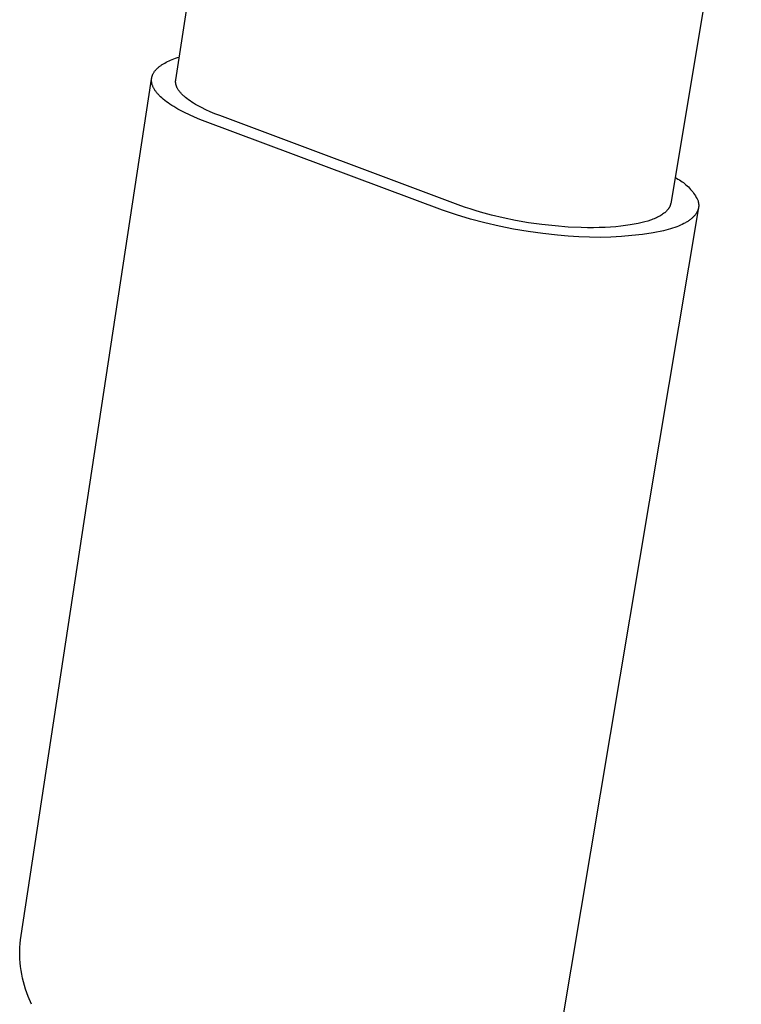
# Model space of a CAD drawing. Units: millimetres. Extents: x -411 to 351, y -411 to 365.
# Drawn here: x -207 to -156, y -238 to -169 of the extents above; entities that cross this region are included whole.
import ezdxf

# ---------------------------------------------------------------- set-up
doc = ezdxf.new("R2010")
doc.units = ezdxf.units.MM
doc.header["$MEASUREMENT"] = 0
doc.layers.add('Make2D$visible$lines', color=7, linetype='Continuous', true_color=0x000000)

msp = doc.modelspace()

# ---------------------------------------------------------------- linework, layer by layer
at = {"layer": 'Make2D$visible$lines', "color": 7, "true_color": 0xffffff}
for p, q in [((-196.024, -172.971), (-191.329, -142.272)), ((-156.025, -151.783), (-161.019, -181.715)), ((-195.905, -171.388), (-195.776, -171.346)), ((-197.254, -172.08), (-197.219, -172.05)), ((-197.219, -172.05), (-197.182, -172.021)), ((-197.182, -172.021), (-197.145, -171.992)), ((-197.145, -171.992), (-197.106, -171.964)), ((-197.106, -171.964), (-197.066, -171.935)), ((-197.066, -171.935), (-197.025, -171.907)), ((-197.025, -171.907), (-196.982, -171.879)), ((-196.982, -171.879), (-196.894, -171.824)), ((-196.894, -171.824), (-196.802, -171.771)), ((-196.802, -171.771), (-196.704, -171.718)), ((-196.704, -171.718), (-196.603, -171.667)), ((-196.603, -171.667), (-196.497, -171.617)), ((-196.497, -171.617), (-196.386, -171.569)), ((-196.386, -171.569), (-196.272, -171.522)), ((-196.272, -171.522), (-196.154, -171.476)), ((-196.154, -171.476), (-196.031, -171.431)), ((-196.031, -171.431), (-195.905, -171.388)), ((-197.715, -172.783), (-197.711, -172.766)), ((-197.711, -172.766), (-197.707, -172.749)), ((-197.707, -172.749), (-197.703, -172.732)), ((-197.703, -172.732), (-197.698, -172.715)), ((-197.698, -172.715), (-197.693, -172.699)), ((-197.693, -172.699), (-197.688, -172.682)), ((-197.688, -172.682), (-197.676, -172.649)), ((-197.676, -172.649), (-197.663, -172.615)), ((-197.663, -172.615), (-197.649, -172.582)), ((-197.649, -172.582), (-197.634, -172.549)), ((-197.634, -172.549), (-197.617, -172.517)), ((-197.617, -172.517), (-197.6, -172.484)), ((-197.6, -172.484), (-197.58, -172.452)), ((-197.58, -172.452), (-197.56, -172.42)), ((-197.56, -172.42), (-197.539, -172.388)), ((-197.539, -172.388), (-197.516, -172.356)), ((-197.516, -172.356), (-197.492, -172.324)), ((-197.492, -172.324), (-197.466, -172.293)), ((-197.466, -172.293), (-197.44, -172.262)), ((-197.44, -172.262), (-197.412, -172.231)), ((-197.412, -172.231), (-197.383, -172.2)), ((-197.383, -172.2), (-197.352, -172.17)), ((-197.352, -172.17), (-197.321, -172.14)), ((-197.321, -172.14), (-197.288, -172.11)), ((-197.288, -172.11), (-197.254, -172.08)), ((-207.011, -233.8), (-197.736, -172.913)), ((-197.736, -172.97), (-197.735, -172.953)), ((-197.736, -172.988), (-197.736, -172.97)), ((-197.736, -173.005), (-197.736, -172.988)), ((-197.735, -173.022), (-197.736, -173.005)), ((-197.735, -172.936), (-197.734, -172.919)), ((-197.735, -172.953), (-197.735, -172.936)), ((-197.733, -173.057), (-197.735, -173.022)), ((-197.734, -172.919), (-197.733, -172.902)), ((-197.733, -172.902), (-197.731, -172.885)), ((-197.73, -173.091), (-197.733, -173.057)), ((-197.731, -172.885), (-197.729, -172.868)), ((-197.726, -173.126), (-197.73, -173.091)), ((-197.729, -172.868), (-197.727, -172.851)), ((-197.727, -172.851), (-197.724, -172.834)), ((-197.72, -173.161), (-197.726, -173.126)), ((-197.724, -172.834), (-197.722, -172.817)), ((-197.722, -172.817), (-197.718, -172.8)), ((-197.713, -173.196), (-197.72, -173.161)), ((-197.718, -172.8), (-197.715, -172.783)), ((-197.705, -173.231), (-197.713, -173.196)), ((-197.7, -173.251), (-197.705, -173.231)), ((-197.695, -173.271), (-197.7, -173.251)), ((-197.683, -173.311), (-197.695, -173.271)), ((-197.669, -173.352), (-197.683, -173.311)), ((-197.654, -173.393), (-197.669, -173.352)), ((-197.637, -173.434), (-197.654, -173.393)), ((-197.618, -173.475), (-197.637, -173.434)), ((-196.033, -173.069), (-196.032, -173.049)), ((-196.033, -173.088), (-196.033, -173.069)), ((-196.033, -173.108), (-196.033, -173.088)), ((-196.032, -173.128), (-196.033, -173.108)), ((-196.032, -173.049), (-196.031, -173.029)), ((-196.031, -173.148), (-196.032, -173.128)), ((-196.031, -173.029), (-196.029, -173.01)), ((-196.029, -173.168), (-196.031, -173.148)), ((-196.029, -173.01), (-196.027, -172.99)), ((-196.027, -173.188), (-196.029, -173.168)), ((-196.027, -172.99), (-196.024, -172.971)), ((-196.025, -173.208), (-196.027, -173.188)), ((-196.021, -173.228), (-196.025, -173.208)), ((-196.018, -173.248), (-196.021, -173.228)), ((-196.014, -173.269), (-196.018, -173.248)), ((-196.009, -173.289), (-196.014, -173.269)), ((-196.004, -173.309), (-196.009, -173.289)), ((-195.998, -173.33), (-196.004, -173.309)), ((-195.992, -173.35), (-195.998, -173.33)), ((-195.986, -173.371), (-195.992, -173.35)), ((-195.979, -173.391), (-195.986, -173.371)), ((-195.971, -173.412), (-195.979, -173.391)), ((-195.963, -173.432), (-195.971, -173.412)), ((-195.955, -173.453), (-195.963, -173.432)), ((-195.946, -173.474), (-195.955, -173.453)), ((-197.598, -173.516), (-197.618, -173.475)), ((-197.576, -173.558), (-197.598, -173.516)), ((-197.553, -173.6), (-197.576, -173.558)), ((-197.528, -173.642), (-197.553, -173.6)), ((-197.501, -173.684), (-197.528, -173.642)), ((-197.473, -173.727), (-197.501, -173.684)), ((-197.443, -173.769), (-197.473, -173.727)), ((-197.411, -173.812), (-197.443, -173.769)), ((-197.378, -173.855), (-197.411, -173.812)), ((-197.343, -173.897), (-197.378, -173.855)), ((-197.307, -173.94), (-197.343, -173.897)), ((-197.268, -173.984), (-197.307, -173.94)), ((-197.229, -174.027), (-197.268, -173.984)), ((-197.187, -174.07), (-197.229, -174.027)), ((-197.144, -174.113), (-197.187, -174.07)), ((-197.099, -174.157), (-197.144, -174.113)), ((-197.005, -174.244), (-197.099, -174.157)), ((-195.936, -173.494), (-195.946, -173.474)), ((-195.926, -173.515), (-195.936, -173.494)), ((-195.916, -173.536), (-195.926, -173.515)), ((-195.893, -173.578), (-195.916, -173.536)), ((-195.869, -173.619), (-195.893, -173.578)), ((-195.843, -173.661), (-195.869, -173.619)), ((-195.815, -173.703), (-195.843, -173.661)), ((-195.785, -173.745), (-195.815, -173.703)), ((-195.753, -173.787), (-195.785, -173.745)), ((-195.72, -173.829), (-195.753, -173.787)), ((-195.684, -173.871), (-195.72, -173.829)), ((-195.647, -173.913), (-195.684, -173.871)), ((-195.608, -173.955), (-195.647, -173.913)), ((-195.567, -173.997), (-195.608, -173.955)), ((-195.525, -174.039), (-195.567, -173.997)), ((-195.481, -174.081), (-195.525, -174.039)), ((-195.435, -174.123), (-195.481, -174.081)), ((-195.387, -174.164), (-195.435, -174.123)), ((-196.904, -174.331), (-197.005, -174.244)), ((-196.797, -174.418), (-196.904, -174.331)), ((-196.684, -174.505), (-196.797, -174.418)), ((-196.565, -174.593), (-196.684, -174.505)), ((-196.439, -174.679), (-196.565, -174.593)), ((-196.308, -174.766), (-196.439, -174.679)), ((-196.171, -174.852), (-196.308, -174.766)), ((-196.028, -174.938), (-196.171, -174.852)), ((-195.338, -174.206), (-195.387, -174.164)), ((-195.235, -174.289), (-195.338, -174.206)), ((-195.125, -174.371), (-195.235, -174.289)), ((-195.01, -174.453), (-195.125, -174.371)), ((-194.889, -174.534), (-195.01, -174.453)), ((-194.762, -174.614), (-194.889, -174.534)), ((-194.63, -174.694), (-194.762, -174.614)), ((-194.493, -174.772), (-194.63, -174.694)), ((-194.351, -174.849), (-194.493, -174.772)), ((-194.205, -174.926), (-194.351, -174.849)), ((-195.879, -175.024), (-196.028, -174.938)), ((-195.725, -175.108), (-195.879, -175.024)), ((-195.402, -175.276), (-195.725, -175.108)), ((-195.06, -175.44), (-195.402, -175.276)), ((-194.699, -175.601), (-195.06, -175.44)), ((-193.901, -175.074), (-194.205, -174.926)), ((-193.582, -175.218), (-193.901, -175.074)), ((-193.251, -175.356), (-193.582, -175.218)), ((-192.911, -175.488), (-193.251, -175.356)), ((-175.851, -181.867), (-192.911, -175.488)), ((-194.323, -175.757), (-194.699, -175.601)), ((-193.932, -175.908), (-194.323, -175.757)), ((-177.165, -182.188), (-193.932, -175.908)), ((-160.711, -179.868), (-160.607, -179.921)), ((-160.607, -179.921), (-160.505, -179.977)), ((-160.505, -179.977), (-160.406, -180.037)), ((-160.406, -180.037), (-160.308, -180.099)), ((-160.308, -180.099), (-160.212, -180.165)), ((-160.212, -180.165), (-160.119, -180.235)), ((-160.119, -180.235), (-160.027, -180.307)), ((-160.027, -180.307), (-159.939, -180.382)), ((-159.939, -180.382), (-159.853, -180.46)), ((-159.853, -180.46), (-159.769, -180.541)), ((-159.769, -180.541), (-159.688, -180.624)), ((-159.688, -180.624), (-159.611, -180.711)), ((-159.611, -180.711), (-159.536, -180.799)), ((-159.536, -180.799), (-159.464, -180.891)), ((-159.464, -180.891), (-159.395, -180.984)), ((-159.395, -180.984), (-159.329, -181.08)), ((-159.329, -181.08), (-159.266, -181.178)), ((-161.038, -181.799), (-161.046, -181.827)), ((-161.031, -181.771), (-161.038, -181.799)), ((-161.024, -181.743), (-161.031, -181.771)), ((-161.021, -181.729), (-161.024, -181.743)), ((-161.019, -181.715), (-161.021, -181.729)), ((-159.266, -181.178), (-159.207, -181.278)), ((-159.207, -181.278), (-159.151, -181.379)), ((-159.151, -181.379), (-159.098, -181.483)), ((-159.098, -181.483), (-159.085, -181.525)), ((-159.085, -181.525), (-159.074, -181.566)), ((-159.074, -181.566), (-159.068, -181.587)), ((-159.068, -181.587), (-159.064, -181.607)), ((-159.064, -181.607), (-159.059, -181.628)), ((-159.059, -181.628), (-159.055, -181.648)), ((-159.055, -181.648), (-159.052, -181.669)), ((-159.052, -181.669), (-159.049, -181.69)), ((-159.049, -181.69), (-159.046, -181.71)), ((-159.046, -181.71), (-159.043, -181.731)), ((-159.043, -181.731), (-159.041, -181.751)), ((-159.041, -181.751), (-159.04, -181.772)), ((-159.04, -181.772), (-159.039, -181.792)), ((-159.039, -181.792), (-159.038, -181.812)), ((-159.038, -181.812), (-159.038, -181.833)), ((-176.176, -182.519), (-177.165, -182.188)), ((-175.177, -182.819), (-176.176, -182.519)), ((-175.534, -181.982), (-175.851, -181.867)), ((-175.2, -182.096), (-175.534, -181.982)), ((-174.849, -182.208), (-175.2, -182.096)), ((-174.482, -182.319), (-174.849, -182.208)), ((-173.702, -182.531), (-174.482, -182.319)), ((-159.073, -182.136), (-169.366, -243.547)), ((-161.653, -182.513), (-161.721, -182.555)), ((-161.588, -182.47), (-161.653, -182.513)), ((-161.526, -182.426), (-161.588, -182.47)), ((-161.496, -182.404), (-161.526, -182.426)), ((-161.466, -182.381), (-161.496, -182.404)), ((-161.438, -182.359), (-161.466, -182.381)), ((-161.411, -182.335), (-161.438, -182.359)), ((-161.384, -182.312), (-161.411, -182.335)), ((-161.358, -182.289), (-161.384, -182.312)), ((-161.333, -182.265), (-161.358, -182.289)), ((-161.309, -182.241), (-161.333, -182.265)), ((-161.286, -182.216), (-161.309, -182.241)), ((-161.263, -182.192), (-161.286, -182.216)), ((-161.242, -182.167), (-161.263, -182.192)), ((-161.221, -182.142), (-161.242, -182.167)), ((-161.202, -182.117), (-161.221, -182.142)), ((-161.183, -182.092), (-161.202, -182.117)), ((-161.165, -182.066), (-161.183, -182.092)), ((-161.148, -182.04), (-161.165, -182.066)), ((-161.132, -182.014), (-161.148, -182.04)), ((-161.117, -181.988), (-161.132, -182.014)), ((-161.103, -181.961), (-161.117, -181.988)), ((-161.09, -181.935), (-161.103, -181.961)), ((-161.077, -181.908), (-161.09, -181.935)), ((-161.066, -181.881), (-161.077, -181.908)), ((-161.056, -181.854), (-161.066, -181.881)), ((-161.046, -181.827), (-161.056, -181.854)), ((-159.29, -182.518), (-159.32, -182.555)), ((-159.261, -182.481), (-159.29, -182.518)), ((-159.235, -182.443), (-159.261, -182.481)), ((-159.21, -182.405), (-159.235, -182.443)), ((-159.198, -182.386), (-159.21, -182.405)), ((-159.186, -182.367), (-159.198, -182.386)), ((-159.175, -182.348), (-159.186, -182.367)), ((-159.165, -182.329), (-159.175, -182.348)), ((-159.155, -182.31), (-159.165, -182.329)), ((-159.145, -182.291), (-159.155, -182.31)), ((-159.136, -182.271), (-159.145, -182.291)), ((-159.127, -182.252), (-159.136, -182.271)), ((-159.118, -182.232), (-159.127, -182.252)), ((-159.11, -182.213), (-159.118, -182.232)), ((-159.103, -182.193), (-159.11, -182.213)), ((-159.095, -182.174), (-159.103, -182.193)), ((-159.089, -182.154), (-159.095, -182.174)), ((-159.082, -182.134), (-159.089, -182.154)), ((-159.076, -182.114), (-159.082, -182.134)), ((-159.071, -182.094), (-159.076, -182.114)), ((-159.066, -182.075), (-159.071, -182.094)), ((-159.061, -182.055), (-159.066, -182.075)), ((-159.057, -182.035), (-159.061, -182.055)), ((-159.053, -182.015), (-159.057, -182.035)), ((-159.05, -181.995), (-159.053, -182.015)), ((-159.047, -181.974), (-159.05, -181.995)), ((-159.044, -181.954), (-159.047, -181.974)), ((-159.042, -181.934), (-159.044, -181.954)), ((-159.04, -181.914), (-159.042, -181.934)), ((-159.039, -181.894), (-159.04, -181.914)), ((-159.038, -181.873), (-159.039, -181.894)), ((-159.038, -181.833), (-159.038, -181.853)), ((-159.038, -181.853), (-159.038, -181.873)), ((-174.169, -183.088), (-175.177, -182.819)), ((-173.153, -183.324), (-174.169, -183.088)), ((-172.867, -182.73), (-173.702, -182.531)), ((-171.986, -182.91), (-172.867, -182.73)), ((-171.071, -183.067), (-171.986, -182.91)), ((-170.135, -183.199), (-171.071, -183.067)), ((-169.193, -183.301), (-170.135, -183.199)), ((-163.592, -183.177), (-163.893, -183.228)), ((-163.31, -183.12), (-163.592, -183.177)), ((-163.046, -183.059), (-163.31, -183.12)), ((-162.843, -183.006), (-163.046, -183.059)), ((-162.646, -182.948), (-162.843, -183.006)), ((-162.457, -182.886), (-162.646, -182.948)), ((-162.366, -182.854), (-162.457, -182.886)), ((-162.277, -182.82), (-162.366, -182.854)), ((-162.19, -182.786), (-162.277, -182.82)), ((-162.105, -182.75), (-162.19, -182.786)), ((-162.023, -182.713), (-162.105, -182.75)), ((-161.944, -182.675), (-162.023, -182.713)), ((-161.867, -182.636), (-161.944, -182.675)), ((-161.793, -182.596), (-161.867, -182.636)), ((-161.721, -182.555), (-161.793, -182.596)), ((-160.202, -183.189), (-160.327, -183.247)), ((-160.082, -183.129), (-160.202, -183.189)), ((-159.969, -183.067), (-160.082, -183.129)), ((-159.914, -183.036), (-159.969, -183.067)), ((-159.861, -183.004), (-159.914, -183.036)), ((-159.81, -182.972), (-159.861, -183.004)), ((-159.76, -182.939), (-159.81, -182.972)), ((-159.712, -182.906), (-159.76, -182.939)), ((-159.665, -182.872), (-159.712, -182.906)), ((-159.62, -182.838), (-159.665, -182.872)), ((-159.577, -182.804), (-159.62, -182.838)), ((-159.535, -182.77), (-159.577, -182.804)), ((-159.495, -182.735), (-159.535, -182.77)), ((-159.457, -182.699), (-159.495, -182.735)), ((-159.42, -182.664), (-159.457, -182.699)), ((-159.385, -182.628), (-159.42, -182.664)), ((-159.351, -182.591), (-159.385, -182.628)), ((-159.32, -182.555), (-159.351, -182.591)), ((-172.13, -183.527), (-173.153, -183.324)), ((-171.101, -183.698), (-172.13, -183.527)), ((-170.067, -183.837), (-171.101, -183.698)), ((-169.03, -183.942), (-170.067, -183.837)), ((-168.261, -183.373), (-169.193, -183.301)), ((-167.353, -183.413), (-168.261, -183.373)), ((-166.912, -183.422), (-167.353, -183.413)), ((-166.483, -183.422), (-166.912, -183.422)), ((-166.066, -183.415), (-166.483, -183.422)), ((-165.663, -183.401), (-166.066, -183.415)), ((-165.276, -183.379), (-165.663, -183.401)), ((-164.904, -183.351), (-165.276, -183.379)), ((-164.549, -183.316), (-164.904, -183.351)), ((-164.212, -183.275), (-164.549, -183.316)), ((-163.893, -183.228), (-164.212, -183.275)), ((-163.008, -183.893), (-163.758, -183.982)), ((-162.262, -183.781), (-163.008, -183.893)), ((-161.519, -183.645), (-162.262, -183.781)), ((-161.354, -183.602), (-161.519, -183.645)), ((-161.192, -183.557), (-161.354, -183.602)), ((-161.035, -183.511), (-161.192, -183.557)), ((-160.883, -183.462), (-161.035, -183.511)), ((-160.736, -183.411), (-160.883, -183.462)), ((-160.595, -183.358), (-160.736, -183.411)), ((-160.458, -183.304), (-160.595, -183.358)), ((-160.327, -183.247), (-160.458, -183.304)), ((-168.279, -184.019), (-169.03, -183.942)), ((-167.526, -184.072), (-168.279, -184.019)), ((-166.772, -184.102), (-167.526, -184.072)), ((-166.017, -184.107), (-166.772, -184.102)), ((-165.263, -184.089), (-166.017, -184.107)), ((-164.509, -184.048), (-165.263, -184.089)), ((-163.758, -183.982), (-164.509, -184.048)), ((-207.053, -234.343), (-207.036, -234.071)), ((-207.036, -234.071), (-207.011, -233.8)), ((-207.061, -234.616), (-207.053, -234.343)), ((-207.059, -234.888), (-207.061, -234.616)), ((-207.049, -235.161), (-207.059, -234.888)), ((-207.03, -235.433), (-207.049, -235.161)), ((-207.002, -235.704), (-207.03, -235.433)), ((-206.965, -235.974), (-207.002, -235.704)), ((-206.919, -236.243), (-206.965, -235.974)), ((-206.864, -236.51), (-206.919, -236.243)), ((-206.8, -236.775), (-206.864, -236.51)), ((-206.728, -237.038), (-206.8, -236.775)), ((-206.647, -237.298), (-206.728, -237.038)), ((-206.558, -237.555), (-206.647, -237.298)), ((-206.46, -237.81), (-206.558, -237.555)), ((-206.232, -238.369), (-206.46, -237.81))]:
    msp.add_line(p, q, dxfattribs=at)

doc.saveas('drawing.dxf')
